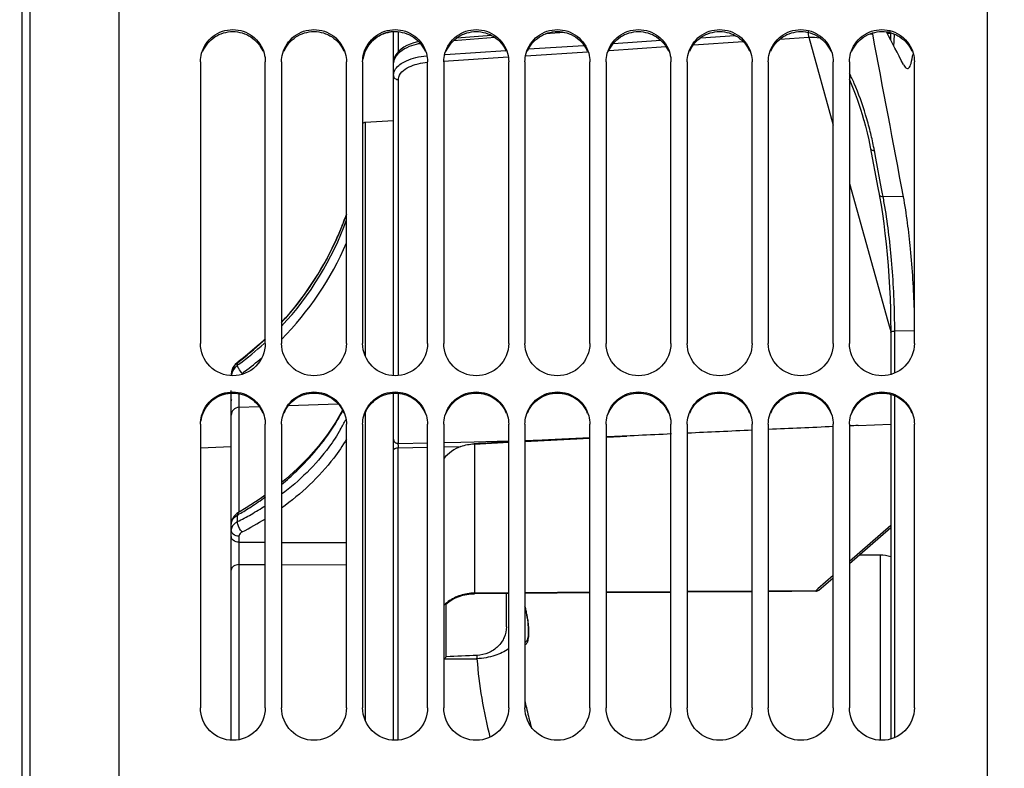
# Model space of a CAD drawing. Units: millimetres. Extents: x 0 to 594, y 0 to 420.
# Drawn here: x 91 to 121, y 275 to 298 of the extents above; entities that cross this region are included whole.
import ezdxf

# ---------------------------------------------------------------- set-up
doc = ezdxf.new("R2010")
doc.units = ezdxf.units.MM
doc.header["$LTSCALE"] = 32.67
doc.layers.get('0').update_dxf_attribs({"linetype": 'CONTINUOUS'})
for name, color, linetype in [('3_ALL_AXES', 7, 'CONTINUOUS'), ('7_ALL_FEATURES', 7, 'CONTINUOUS'), ('SOLIDES', 7, 'CONTINUOUS')]:
    doc.layers.add(name, color=color, linetype=linetype)
doc.styles.get("Standard").update_dxf_attribs({"font": 'txt', "width": 0.85})
doc.dimstyles.new('DIMSTYLE_1', dxfattribs={"dimtxt": 3.5, "dimasz": 3.5, "dimexe": 0.18, "dimexo": 0.0625, "dimgap": 0.09, "dimtad": 1, "dimdec": 4, "dimlfac": 4, "dimdsep": 46, "dimtxsty": 'STANDARD', "dimblk": '_FILLED', "dimblk1": '_FILLED', "dimblk2": '_FILLED', "dimcen": 0.09, "dimclrt": 5, "dimadec": 0, "dimazin": 0, "dimtp": 0.5, "dimtm": 0.5, "dimtfac": 1, "dimtdec": 4, "dimtofl": 0, "dimtmove": 0, "dimatfit": 3, "dimldrblk": '_FILLED', "dimfxl": 1, "dimtolj": 1, "dimarcsym": 0})
doc.dimstyles.new('DIMSTYLE_3', dxfattribs={"dimtxt": 3.5, "dimasz": 3.5, "dimexe": 0.18, "dimexo": 0.0625, "dimgap": 0.09, "dimtad": 1, "dimdec": 0, "dimlfac": 4, "dimdsep": 46, "dimtxsty": 'STANDARD', "dimblk": '_FILLED', "dimblk1": '_FILLED', "dimblk2": '_FILLED', "dimcen": 0.09, "dimclrt": 5, "dimadec": 0, "dimazin": 0, "dimtfac": 1, "dimtdec": 0, "dimtofl": 0, "dimtmove": 0, "dimatfit": 3, "dimldrblk": '_FILLED', "dimfxl": 1, "dimtolj": 1, "dimarcsym": 0})
doc.dimstyles.new('DIMSTYLE_4', dxfattribs={"dimtxt": 3.5, "dimasz": 3.5, "dimexe": 0.18, "dimexo": 0.0625, "dimgap": 0.09, "dimtad": 1, "dimdec": 4, "dimlfac": 4, "dimdsep": 46, "dimtxsty": 'STANDARD', "dimblk": '_FILLED', "dimblk1": '_FILLED', "dimblk2": '_FILLED', "dimcen": 0.09, "dimclrt": 5, "dimadec": 0, "dimazin": 0, "dimtp": 0.0001, "dimtm": 0.0001, "dimtfac": 1, "dimtdec": 4, "dimtofl": 0, "dimtmove": 0, "dimatfit": 3, "dimldrblk": '_FILLED', "dimfxl": 1, "dimtolj": 1, "dimarcsym": 0})

# ---------------------------------------------------------------- blocks, each defined once
blk = doc.blocks.new('_FILLED')
at = {"color": 0, "linetype": 'BYBLOCK'}
blk.add_solid([(0, 0), (-1, 0.2143), (-1, -0.2143)], dxfattribs=at)
blk = doc.blocks.new('*D0')
at = {"color": 2, "linetype": 'CONTINUOUS'}
for p, q in [((90.867, 324.525), (90.867, 369.082)), ((186.594, 275.136), (186.594, 369.082)), ((90.867, 367.582), (138.731, 367.582)), ((186.594, 367.582), (138.731, 367.582))]:
    blk.add_line(p, q, dxfattribs=at)
at = {"color": 2, "linetype": 'CONTINUOUS', "xscale": 3.5, "yscale": 3.5, "zscale": 3.5, "rotation": 180}
blk.add_blockref('_FILLED', (90.867, 367.582), dxfattribs=at)
at = {"color": 2, "linetype": 'CONTINUOUS', "xscale": 3.5, "yscale": 3.5, "zscale": 3.5}
blk.add_blockref('_FILLED', (186.594, 367.582), dxfattribs=at)
at = {"color": 5, "linetype": 'CONTINUOUS', "insert": (138.731, 371.957), "char_height": 3.5, "width": 5.95, "attachment_point": 2, "line_spacing_factor": 0.9}
blk.add_mtext('Xg', dxfattribs=at)
blk = doc.blocks.new('*D8')
at = {"color": 2, "linetype": 'CONTINUOUS'}
for p, q in [((90.867, 331.001), (90.867, 386.785)), ((287.617, 262.13), (287.617, 386.785)), ((90.867, 385.285), (189.242, 385.285)), ((287.617, 385.285), (189.242, 385.285))]:
    blk.add_line(p, q, dxfattribs=at)
at = {"color": 2, "linetype": 'CONTINUOUS', "xscale": 3.5, "yscale": 3.5, "zscale": 3.5, "rotation": 180}
blk.add_blockref('_FILLED', (90.867, 385.285), dxfattribs=at)
at = {"color": 2, "linetype": 'CONTINUOUS', "xscale": 3.5, "yscale": 3.5, "zscale": 3.5}
blk.add_blockref('_FILLED', (287.617, 385.285), dxfattribs=at)
at = {"color": 5, "linetype": 'CONTINUOUS', "insert": (189.242, 389.66), "char_height": 3.5, "width": 8.925, "attachment_point": 2, "line_spacing_factor": 0.9}
blk.add_mtext('787', dxfattribs=at)
blk = doc.blocks.new('*D25')
at = {"color": 2, "linetype": 'CONTINUOUS'}
for p, q in [((72.717, 350.73), (72.717, 395.726)), ((287.617, 278.63), (287.617, 395.726)), ((72.717, 394.226), (180.167, 394.226)), ((287.617, 394.226), (180.167, 394.226)), ((72.717, 277.609), (72.717, 347.445))]:
    blk.add_line(p, q, dxfattribs=at)
at = {"color": 2, "linetype": 'CONTINUOUS', "xscale": 3.5, "yscale": 3.5, "zscale": 3.5, "rotation": 180}
blk.add_blockref('_FILLED', (72.717, 394.226), dxfattribs=at)
at = {"color": 2, "linetype": 'CONTINUOUS', "xscale": 3.5, "yscale": 3.5, "zscale": 3.5}
blk.add_blockref('_FILLED', (287.617, 394.226), dxfattribs=at)
at = {"color": 5, "linetype": 'CONTINUOUS', "insert": (180.167, 398.601), "char_height": 3.5, "width": 14.875, "attachment_point": 2, "line_spacing_factor": 0.9}
blk.add_mtext('(860)', dxfattribs=at)

msp = doc.modelspace()

# ---------------------------------------------------------------- linework, layer by layer
at = {"color": 7, "linetype": 'CONTINUOUS'}
for p, q in [((93.866973, 270.496204), (93.866973, 336.005241)), ((120.616973, 269.936964), (120.616973, 336.001243)), ((90.866973, 330.000879), (90.866973, 208.759607)), ((96.366973, 296.467488), (96.366973, 287.779664)), ((98.366973, 287.779664), (98.366973, 296.467488)), ((98.866973, 296.467488), (98.866973, 287.779664)), ((100.866973, 287.779664), (100.866973, 296.467488)), ((101.366973, 296.467488), (101.366973, 287.779664)), ((103.366973, 287.779664), (103.366973, 296.467488)), ((103.866973, 296.467488), (103.866973, 287.779664)), ((105.866973, 287.779664), (105.866973, 296.467488)), ((106.366973, 296.467488), (106.366973, 287.779664)), ((108.366973, 287.779664), (108.366973, 296.467488)), ((108.866973, 296.467488), (108.866973, 287.779664)), ((110.866973, 287.779664), (110.866973, 296.467488)), ((111.366973, 296.467488), (111.366973, 287.779664)), ((113.366973, 287.779664), (113.366973, 296.467488)), ((113.866973, 296.467488), (113.866973, 287.779664)), ((115.866973, 287.779664), (115.866973, 296.467488)), ((116.366973, 296.467488), (116.366973, 287.779664)), ((118.366973, 287.779664), (118.366973, 296.467488)), ((102.316973, 294.642282), (101.448088, 294.596746)), ((96.366973, 285.288041), (96.366973, 276.545169)), ((98.366973, 276.545169), (98.366973, 285.288041)), ((98.866973, 285.288041), (98.866973, 276.545169)), ((100.866973, 276.545169), (100.866973, 285.288041)), ((101.366973, 285.288041), (101.366973, 276.545169)), ((103.366973, 276.545169), (103.366973, 285.288041)), ((103.866973, 285.288041), (103.866973, 276.545169)), ((105.866973, 276.545169), (105.866973, 285.288041)), ((106.366973, 285.288041), (106.366973, 276.545169)), ((108.366973, 276.545169), (108.366973, 285.288041)), ((108.866973, 285.288041), (108.866973, 276.545169)), ((110.866973, 276.545169), (110.866973, 285.288041)), ((111.366973, 285.288041), (111.366973, 276.545169)), ((113.366973, 276.545169), (113.366973, 285.288041)), ((113.866973, 285.288041), (113.866973, 276.545169)), ((115.866973, 276.545169), (115.866973, 285.288041)), ((116.366973, 285.288041), (116.366973, 276.545169)), ((118.366973, 276.545169), (118.366973, 285.288041)), ((105.795956, 279.039661), (105.795956, 280.069498)), ((103.941973, 278.121412), (103.941973, 279.754581)), ((103.884655, 278.05476), (104.890006, 278.056086))]:
    msp.add_line(p, q, dxfattribs=at)
at = {"color": 3, "linetype": 'CONTINUOUS'}
for centre, radius, start, end in [((102.368313, 296.407616), 0.988869, 92.9827747, 97.6066381), ((97.368329, 285.268107), 0.980891, 93.0079476, 97.6697769)]:
    msp.add_arc(centre, radius, start, end, dxfattribs=at)
at = {"color": 7, "linetype": 'CONTINUOUS'}
for centre, radius, start, end in [((117.316973, 280.255243), 1, 71.1565343, 90), ((102.193205, 279.567329), 2.269112, 318.1955093, 320.4153622), ((82.688317, 278.532055), 22.206789, 358.7718575, 359.0482153)]:
    msp.add_arc(centre, radius, start, end, dxfattribs=at)
for points, knots in [([(96.402742, 296.726568), (96.459492, 296.930737), (96.717149, 297.313861), (97.366973, 297.528072), (98.016798, 297.313861), (98.274455, 296.930737), (98.331205, 296.726568)], [0, 0, 0, 0, 0.249029785, 0.5, 0.750970215, 1, 1, 1, 1]), ([(98.902742, 296.726568), (98.959492, 296.930737), (99.217149, 297.313861), (99.866973, 297.528072), (100.516798, 297.313861), (100.774455, 296.930737), (100.831205, 296.726568)], [0, 0, 0, 0, 0.249029785, 0.5, 0.750970215, 1, 1, 1, 1]), ([(101.402742, 296.726568), (101.459492, 296.930737), (101.717149, 297.313861), (102.366973, 297.528072), (103.016798, 297.313861), (103.274455, 296.930737), (103.331205, 296.726568)], [0, 0, 0, 0, 0.249029785, 0.5, 0.750970215, 1, 1, 1, 1]), ([(103.902742, 296.726568), (103.959492, 296.930737), (104.217149, 297.313861), (104.866973, 297.528072), (105.516798, 297.313861), (105.774455, 296.930737), (105.831205, 296.726568)], [0, 0, 0, 0, 0.249029785, 0.5, 0.750970215, 1, 1, 1, 1]), ([(106.402742, 296.726568), (106.459492, 296.930737), (106.717149, 297.313861), (107.366973, 297.528072), (108.016798, 297.313861), (108.274455, 296.930737), (108.331205, 296.726568)], [0, 0, 0, 0, 0.249029785, 0.5, 0.750970215, 1, 1, 1, 1]), ([(108.902742, 296.726568), (108.959492, 296.930737), (109.217149, 297.313861), (109.866973, 297.528072), (110.516798, 297.313861), (110.774455, 296.930737), (110.831205, 296.726568)], [0, 0, 0, 0, 0.249029785, 0.5, 0.750970215, 1, 1, 1, 1]), ([(111.402742, 296.726568), (111.459492, 296.930737), (111.717149, 297.313861), (112.366973, 297.528072), (113.016798, 297.313861), (113.274455, 296.930737), (113.331205, 296.726568)], [0, 0, 0, 0, 0.249029785, 0.5, 0.750970215, 1, 1, 1, 1]), ([(113.902742, 296.726568), (113.959492, 296.930737), (114.217149, 297.313861), (114.866973, 297.528072), (115.516798, 297.313861), (115.774455, 296.930737), (115.831205, 296.726568)], [0, 0, 0, 0, 0.249029785, 0.5, 0.750970215, 1, 1, 1, 1]), ([(116.402742, 296.726568), (116.459492, 296.930737), (116.717149, 297.313861), (117.366973, 297.528072), (118.016798, 297.313861), (118.274455, 296.930737), (118.331205, 296.726568)], [0, 0, 0, 0, 0.249029785, 0.5, 0.750970215, 1, 1, 1, 1]), ([(118.189776, 296.271662), (118.230843, 296.30469), (118.282568, 296.456758), (118.308891, 296.598342), (118.321964, 296.693538)], [0, 0, 0, 0, 0.354194819, 1, 1, 1, 1]), ([(118.029941, 296.382783), (118.039742, 296.363904), (118.067842, 296.314742), (118.114908, 296.25642), (118.15333, 296.25713)], [0, 0, 0, 0, 0.356307519, 1, 1, 1, 1]), ([(118.367125, 288.820434), (118.349508, 289.446229), (118.274741, 290.611763), (118.129689, 291.771713), (118.029917, 292.303661)], [0, 0, 0, 0, 0.536332235, 1, 1, 1, 1]), ([(98.366973, 287.779664), (98.366973, 287.525382), (98.149603, 286.995131), (97.366973, 286.677442), (96.584344, 286.995131), (96.366973, 287.525382), (96.366973, 287.779664)], [0, 0, 0, 0, 0.249653062, 0.5, 0.750346938, 1, 1, 1, 1]), ([(100.866973, 287.779664), (100.866973, 287.525382), (100.649603, 286.995131), (99.866973, 286.677442), (99.084344, 286.995131), (98.866973, 287.525382), (98.866973, 287.779664)], [0, 0, 0, 0, 0.249653062, 0.5, 0.750346938, 1, 1, 1, 1]), ([(103.366973, 287.779664), (103.366973, 287.525382), (103.149603, 286.995131), (102.366973, 286.677442), (101.584344, 286.995131), (101.366973, 287.525382), (101.366973, 287.779664)], [0, 0, 0, 0, 0.249653062, 0.5, 0.750346938, 1, 1, 1, 1]), ([(105.866973, 287.779664), (105.866973, 287.525382), (105.649603, 286.995131), (104.866973, 286.677442), (104.084344, 286.995131), (103.866973, 287.525382), (103.866973, 287.779664)], [0, 0, 0, 0, 0.249653062, 0.5, 0.750346938, 1, 1, 1, 1]), ([(108.366973, 287.779664), (108.366973, 287.525382), (108.149603, 286.995131), (107.366973, 286.677442), (106.584344, 286.995131), (106.366973, 287.525382), (106.366973, 287.779664)], [0, 0, 0, 0, 0.249653062, 0.5, 0.750346938, 1, 1, 1, 1]), ([(110.866973, 287.779664), (110.866973, 287.525382), (110.649603, 286.995131), (109.866973, 286.677442), (109.084344, 286.995131), (108.866973, 287.525382), (108.866973, 287.779664)], [0, 0, 0, 0, 0.249653062, 0.5, 0.750346938, 1, 1, 1, 1]), ([(113.366973, 287.779664), (113.366973, 287.525382), (113.149603, 286.995131), (112.366973, 286.677442), (111.584344, 286.995131), (111.366973, 287.525382), (111.366973, 287.779664)], [0, 0, 0, 0, 0.249653062, 0.5, 0.750346938, 1, 1, 1, 1]), ([(115.866973, 287.779664), (115.866973, 287.525382), (115.649603, 286.995131), (114.866973, 286.677442), (114.084344, 286.995131), (113.866973, 287.525382), (113.866973, 287.779664)], [0, 0, 0, 0, 0.249653062, 0.5, 0.750346938, 1, 1, 1, 1]), ([(118.366973, 287.779664), (118.366973, 287.525382), (118.149603, 286.995131), (117.366973, 286.677442), (116.584344, 286.995131), (116.366973, 287.525382), (116.366973, 287.779664)], [0, 0, 0, 0, 0.249653062, 0.5, 0.750346938, 1, 1, 1, 1]), ([(96.402742, 285.549201), (96.459385, 285.754631), (96.715647, 286.140221), (97.366973, 286.357661), (98.0183, 286.140221), (98.274561, 285.754631), (98.331205, 285.549201)], [0, 0, 0, 0, 0.249622525, 0.5, 0.750377475, 1, 1, 1, 1]), ([(98.902742, 285.549201), (98.959385, 285.754631), (99.215647, 286.140221), (99.866973, 286.357661), (100.5183, 286.140221), (100.774561, 285.754631), (100.831205, 285.549201)], [0, 0, 0, 0, 0.249622525, 0.5, 0.750377475, 1, 1, 1, 1]), ([(101.402742, 285.549201), (101.459385, 285.754631), (101.715647, 286.140221), (102.366973, 286.357661), (103.0183, 286.140221), (103.274561, 285.754631), (103.331205, 285.549201)], [0, 0, 0, 0, 0.249622525, 0.5, 0.750377475, 1, 1, 1, 1]), ([(103.902742, 285.549201), (103.959385, 285.754631), (104.215647, 286.140221), (104.866973, 286.357661), (105.5183, 286.140221), (105.774561, 285.754631), (105.831205, 285.549201)], [0, 0, 0, 0, 0.249622525, 0.5, 0.750377475, 1, 1, 1, 1]), ([(106.402742, 285.549201), (106.459385, 285.754631), (106.715647, 286.140221), (107.366973, 286.357661), (108.0183, 286.140221), (108.274561, 285.754631), (108.331205, 285.549201)], [0, 0, 0, 0, 0.249622525, 0.5, 0.750377475, 1, 1, 1, 1]), ([(108.902742, 285.549201), (108.959385, 285.754631), (109.215647, 286.140221), (109.866973, 286.357661), (110.5183, 286.140221), (110.774561, 285.754631), (110.831205, 285.549201)], [0, 0, 0, 0, 0.249622525, 0.5, 0.750377475, 1, 1, 1, 1]), ([(111.402742, 285.549201), (111.459385, 285.754631), (111.715647, 286.140221), (112.366973, 286.357661), (113.0183, 286.140221), (113.274561, 285.754631), (113.331205, 285.549201)], [0, 0, 0, 0, 0.249622525, 0.5, 0.750377475, 1, 1, 1, 1]), ([(113.902742, 285.549201), (113.959385, 285.754631), (114.215647, 286.140221), (114.866973, 286.357661), (115.5183, 286.140221), (115.774561, 285.754631), (115.831205, 285.549201)], [0, 0, 0, 0, 0.249622525, 0.5, 0.750377475, 1, 1, 1, 1]), ([(116.402742, 285.549201), (116.459385, 285.754631), (116.715647, 286.140221), (117.366973, 286.357661), (118.0183, 286.140221), (118.274561, 285.754631), (118.331205, 285.549201)], [0, 0, 0, 0, 0.249622525, 0.5, 0.750377475, 1, 1, 1, 1]), ([(106.367041, 279.6261), (106.392689, 279.530598), (106.435517, 279.332179), (106.472425, 279.041891), (106.471578, 278.796274), (106.447892, 278.648851), (106.41914, 278.601413)], [0, 0, 0, 0, 0.285375135, 0.58564706, 0.839916949, 1, 1, 1, 1]), ([(105.795956, 279.039661), (105.795956, 278.930232), (105.74841, 278.705431), (105.548861, 278.42022), (105.250052, 278.222226), (105.012269, 278.168582), (104.892043, 278.163178)], [0, 0, 0, 0, 0.237829253, 0.483426129, 0.738440543, 1, 1, 1, 1]), ([(106.41914, 278.601413), (106.416021, 278.596266), (106.40551, 278.580673), (106.387294, 278.567743), (106.374178, 278.567743)], [0, 0, 0, 0, 0.314542457, 1, 1, 1, 1]), ([(98.366973, 276.545169), (98.366973, 276.289894), (98.150755, 275.758145), (97.366973, 275.437604), (96.583191, 275.758145), (96.366973, 276.289894), (96.366973, 276.545169)], [0, 0, 0, 0, 0.250060192, 0.5, 0.749939808, 1, 1, 1, 1]), ([(100.866973, 276.545169), (100.866973, 276.289894), (100.650755, 275.758145), (99.866973, 275.437604), (99.083191, 275.758145), (98.866973, 276.289894), (98.866973, 276.545169)], [0, 0, 0, 0, 0.250060192, 0.5, 0.749939808, 1, 1, 1, 1]), ([(103.366973, 276.545169), (103.366973, 276.289894), (103.150755, 275.758145), (102.366973, 275.437604), (101.583191, 275.758145), (101.366973, 276.289894), (101.366973, 276.545169)], [0, 0, 0, 0, 0.250060192, 0.5, 0.749939808, 1, 1, 1, 1]), ([(105.866973, 276.545169), (105.866973, 276.289894), (105.650755, 275.758145), (104.866973, 275.437604), (104.083191, 275.758145), (103.866973, 276.289894), (103.866973, 276.545169)], [0, 0, 0, 0, 0.250060192, 0.5, 0.749939808, 1, 1, 1, 1]), ([(108.366973, 276.545169), (108.366973, 276.289894), (108.150755, 275.758145), (107.366973, 275.437604), (106.583191, 275.758145), (106.366973, 276.289894), (106.366973, 276.545169)], [0, 0, 0, 0, 0.250060192, 0.5, 0.749939808, 1, 1, 1, 1]), ([(110.866973, 276.545169), (110.866973, 276.289894), (110.650755, 275.758145), (109.866973, 275.437604), (109.083191, 275.758145), (108.866973, 276.289894), (108.866973, 276.545169)], [0, 0, 0, 0, 0.250060192, 0.5, 0.749939808, 1, 1, 1, 1]), ([(113.366973, 276.545169), (113.366973, 276.289894), (113.150755, 275.758145), (112.366973, 275.437604), (111.583191, 275.758145), (111.366973, 276.289894), (111.366973, 276.545169)], [0, 0, 0, 0, 0.250060192, 0.5, 0.749939808, 1, 1, 1, 1]), ([(115.866973, 276.545169), (115.866973, 276.289894), (115.650755, 275.758145), (114.866973, 275.437604), (114.083191, 275.758145), (113.866973, 276.289894), (113.866973, 276.545169)], [0, 0, 0, 0, 0.250060192, 0.5, 0.749939808, 1, 1, 1, 1]), ([(118.366973, 276.545169), (118.366973, 276.289894), (118.150755, 275.758145), (117.366973, 275.437604), (116.583191, 275.758145), (116.366973, 276.289894), (116.366973, 276.545169)], [0, 0, 0, 0, 0.250060192, 0.5, 0.749939808, 1, 1, 1, 1])]:
    msp.add_open_spline(points, degree=3, knots=knots, dxfattribs=at)
at = {"color": 3, "linetype": 'CONTINUOUS'}
for points, knots in [([(96.444159, 296.787175), (96.518355, 296.963887), (96.781171, 297.280644), (97.366973, 297.454603), (97.952776, 297.280644), (98.215592, 296.963887), (98.289788, 296.787175)], [0, 0, 0, 0, 0.24891327, 0.5, 0.75108673, 1, 1, 1, 1]), ([(98.944159, 296.787175), (99.018355, 296.963887), (99.281171, 297.280644), (99.866973, 297.454603), (100.452776, 297.280644), (100.715592, 296.963887), (100.789788, 296.787175)], [0, 0, 0, 0, 0.24891327, 0.5, 0.75108673, 1, 1, 1, 1]), ([(102.237416, 297.387783), (102.025981, 297.35958), (101.609413, 297.165014), (101.405928, 296.751434), (101.376342, 296.541956)], [0, 0, 0, 0, 0.502059435, 1, 1, 1, 1]), ([(101.444159, 296.787175), (101.518355, 296.963887), (101.781171, 297.280644), (102.366973, 297.454603), (102.952776, 297.280644), (103.215592, 296.963887), (103.289788, 296.787175)], [0, 0, 0, 0, 0.24891327, 0.5, 0.75108673, 1, 1, 1, 1]), ([(103.944159, 296.787175), (104.018355, 296.963887), (104.281171, 297.280644), (104.866973, 297.454603), (105.452776, 297.280644), (105.715592, 296.963887), (105.789788, 296.787175)], [0, 0, 0, 0, 0.24891327, 0.5, 0.75108673, 1, 1, 1, 1]), ([(106.444159, 296.787175), (106.518355, 296.963887), (106.781171, 297.280644), (107.366973, 297.454603), (107.952776, 297.280644), (108.215592, 296.963887), (108.289788, 296.787175)], [0, 0, 0, 0, 0.24891327, 0.5, 0.75108673, 1, 1, 1, 1]), ([(108.944159, 296.787175), (109.018355, 296.963887), (109.281171, 297.280644), (109.866973, 297.454603), (110.452776, 297.280644), (110.715592, 296.963887), (110.789788, 296.787175)], [0, 0, 0, 0, 0.24891327, 0.5, 0.75108673, 1, 1, 1, 1]), ([(111.444159, 296.787175), (111.518355, 296.963887), (111.781171, 297.280644), (112.366973, 297.454603), (112.952776, 297.280644), (113.215592, 296.963887), (113.289788, 296.787175)], [0, 0, 0, 0, 0.24891327, 0.5, 0.75108673, 1, 1, 1, 1]), ([(113.944159, 296.787175), (114.018355, 296.963887), (114.281171, 297.280644), (114.866973, 297.454603), (115.452776, 297.280644), (115.715592, 296.963887), (115.789788, 296.787175)], [0, 0, 0, 0, 0.24891327, 0.5, 0.75108673, 1, 1, 1, 1]), ([(116.444159, 296.787175), (116.518355, 296.963887), (116.781171, 297.280644), (117.366973, 297.454603), (117.952776, 297.280644), (118.215592, 296.963887), (118.289788, 296.787175)], [0, 0, 0, 0, 0.24891327, 0.5, 0.75108673, 1, 1, 1, 1]), ([(97.237416, 286.240222), (97.025678, 286.211742), (96.608067, 286.014251), (96.405888, 285.598345), (96.376342, 285.387473)], [0, 0, 0, 0, 0.500835194, 1, 1, 1, 1]), ([(96.444159, 285.634672), (96.518204, 285.812457), (96.779959, 286.131456), (97.366973, 286.307846), (97.953988, 286.131456), (98.215743, 285.812457), (98.289788, 285.634672)], [0, 0, 0, 0, 0.249432348, 0.5, 0.750567652, 1, 1, 1, 1]), ([(98.944159, 285.634672), (99.018204, 285.812457), (99.279959, 286.131456), (99.866973, 286.307846), (100.453988, 286.131456), (100.715743, 285.812457), (100.789788, 285.634672)], [0, 0, 0, 0, 0.249432348, 0.5, 0.750567652, 1, 1, 1, 1]), ([(101.444159, 285.634672), (101.518204, 285.812457), (101.779959, 286.131456), (102.366973, 286.307846), (102.953988, 286.131456), (103.215743, 285.812457), (103.289788, 285.634672)], [0, 0, 0, 0, 0.249432348, 0.5, 0.750567652, 1, 1, 1, 1]), ([(103.944159, 285.634672), (104.018204, 285.812457), (104.279959, 286.131456), (104.866973, 286.307846), (105.453988, 286.131456), (105.715743, 285.812457), (105.789788, 285.634672)], [0, 0, 0, 0, 0.249432348, 0.5, 0.750567652, 1, 1, 1, 1]), ([(106.444159, 285.634672), (106.518204, 285.812457), (106.779959, 286.131456), (107.366973, 286.307846), (107.953988, 286.131456), (108.215743, 285.812457), (108.289788, 285.634672)], [0, 0, 0, 0, 0.249432348, 0.5, 0.750567652, 1, 1, 1, 1]), ([(108.944159, 285.634672), (109.018204, 285.812457), (109.279959, 286.131456), (109.866973, 286.307846), (110.453988, 286.131456), (110.715743, 285.812457), (110.789788, 285.634672)], [0, 0, 0, 0, 0.249432348, 0.5, 0.750567652, 1, 1, 1, 1]), ([(111.444159, 285.634672), (111.518204, 285.812457), (111.779959, 286.131456), (112.366973, 286.307846), (112.953988, 286.131456), (113.215743, 285.812457), (113.289788, 285.634672)], [0, 0, 0, 0, 0.249432348, 0.5, 0.750567652, 1, 1, 1, 1]), ([(113.944159, 285.634672), (114.018204, 285.812457), (114.279959, 286.131456), (114.866973, 286.307846), (115.453988, 286.131456), (115.715743, 285.812457), (115.789788, 285.634672)], [0, 0, 0, 0, 0.249432348, 0.5, 0.750567652, 1, 1, 1, 1]), ([(116.444159, 285.634672), (116.518204, 285.812457), (116.779959, 286.131456), (117.366973, 286.307846), (117.953988, 286.131456), (118.215743, 285.812457), (118.289788, 285.634672)], [0, 0, 0, 0, 0.249432348, 0.5, 0.750567652, 1, 1, 1, 1])]:
    msp.add_open_spline(points, degree=3, knots=knots, dxfattribs=at)
at = {"color": 7, "linetype": 'CONTINUOUS'}
for points in [[(96.366973, 296.467488), (96.366973, 296.554668), (96.379394, 296.642574), (96.402742, 296.726568)], [(98.331205, 296.726568), (98.354552, 296.642574), (98.366973, 296.554668), (98.366973, 296.467488)], [(98.866973, 296.467488), (98.866973, 296.554668), (98.879394, 296.642574), (98.902742, 296.726568)], [(100.831205, 296.726568), (100.854552, 296.642574), (100.866973, 296.554668), (100.866973, 296.467488)], [(101.366973, 296.467488), (101.366973, 296.554668), (101.379394, 296.642574), (101.402742, 296.726568)], [(103.331205, 296.726568), (103.354552, 296.642574), (103.366973, 296.554668), (103.366973, 296.467488)], [(103.866973, 296.467488), (103.866973, 296.554668), (103.879394, 296.642574), (103.902742, 296.726568)], [(105.831205, 296.726568), (105.854552, 296.642574), (105.866973, 296.554668), (105.866973, 296.467488)], [(106.366973, 296.467488), (106.366973, 296.554668), (106.379394, 296.642574), (106.402742, 296.726568)], [(108.331205, 296.726568), (108.354552, 296.642574), (108.366973, 296.554668), (108.366973, 296.467488)], [(108.866973, 296.467488), (108.866973, 296.554668), (108.879394, 296.642574), (108.902742, 296.726568)], [(110.831205, 296.726568), (110.854552, 296.642574), (110.866973, 296.554668), (110.866973, 296.467488)], [(111.366973, 296.467488), (111.366973, 296.554668), (111.379394, 296.642574), (111.402742, 296.726568)], [(113.331205, 296.726568), (113.354552, 296.642574), (113.366973, 296.554668), (113.366973, 296.467488)], [(113.866973, 296.467488), (113.866973, 296.554668), (113.879394, 296.642574), (113.902742, 296.726568)], [(115.831205, 296.726568), (115.854552, 296.642574), (115.866973, 296.554668), (115.866973, 296.467488)], [(116.366973, 296.467488), (116.366973, 296.554668), (116.379394, 296.642574), (116.402742, 296.726568)], [(118.331205, 296.726568), (118.354552, 296.642574), (118.366973, 296.554668), (118.366973, 296.467488)], [(118.15333, 296.25713), (118.166407, 296.257371), (118.179584, 296.263466), (118.189776, 296.271662)], [(96.366973, 285.288041), (96.366973, 285.375907), (96.379386, 285.464496), (96.402742, 285.549201)], [(98.331205, 285.549201), (98.354561, 285.464496), (98.366973, 285.375907), (98.366973, 285.288041)], [(98.866973, 285.288041), (98.866973, 285.375907), (98.879386, 285.464496), (98.902742, 285.549201)], [(100.831205, 285.549201), (100.854561, 285.464496), (100.866973, 285.375907), (100.866973, 285.288041)], [(101.366973, 285.288041), (101.366973, 285.375907), (101.379386, 285.464496), (101.402742, 285.549201)], [(103.331205, 285.549201), (103.354561, 285.464496), (103.366973, 285.375907), (103.366973, 285.288041)], [(103.866973, 285.288041), (103.866973, 285.375907), (103.879386, 285.464496), (103.902742, 285.549201)], [(105.831205, 285.549201), (105.854561, 285.464496), (105.866973, 285.375907), (105.866973, 285.288041)], [(106.366973, 285.288041), (106.366973, 285.375907), (106.379386, 285.464496), (106.402742, 285.549201)], [(108.331205, 285.549201), (108.354561, 285.464496), (108.366973, 285.375907), (108.366973, 285.288041)], [(108.866973, 285.288041), (108.866973, 285.375907), (108.879386, 285.464496), (108.902742, 285.549201)], [(110.831205, 285.549201), (110.854561, 285.464496), (110.866973, 285.375907), (110.866973, 285.288041)], [(111.366973, 285.288041), (111.366973, 285.375907), (111.379386, 285.464496), (111.402742, 285.549201)], [(113.331205, 285.549201), (113.354561, 285.464496), (113.366973, 285.375907), (113.366973, 285.288041)], [(113.866973, 285.288041), (113.866973, 285.375907), (113.879386, 285.464496), (113.902742, 285.549201)], [(115.831205, 285.549201), (115.854561, 285.464496), (115.866973, 285.375907), (115.866973, 285.288041)], [(116.366973, 285.288041), (116.366973, 285.375907), (116.379386, 285.464496), (116.402742, 285.549201)], [(118.331205, 285.549201), (118.354561, 285.464496), (118.366973, 285.375907), (118.366973, 285.288041)], [(104.892043, 278.163178), (104.575367, 278.148945), (104.258676, 278.135031), (103.941973, 278.121412)]]:
    msp.add_open_spline(points, degree=3, dxfattribs=at)
at = {"color": 2, "linetype": 'CONTINUOUS'}
msp.add_open_spline([(106.381711, 278.505243), (106.39257, 278.505243), (106.413002, 278.514157), (106.44043, 278.552531), (106.462731, 278.613578), (106.479023, 278.695398), (106.488302, 278.79411), (106.490172, 278.908545), (106.484564, 279.032486), (106.471539, 279.166287), (106.452196, 279.30167), (106.426965, 279.438895), (106.39821, 279.567819), (106.377292, 279.647853), (106.366978, 279.684545)], degree=3, knots=[0, 0, 0, 0, 0.083718634, 0.167437267, 0.251155901, 0.334874534, 0.418593168, 0.502311802, 0.586030435, 0.669749069, 0.753467703, 0.837186336, 0.92090497, 1, 1, 1, 1], dxfattribs=at)
at = {"layer": '3_ALL_AXES', "color": 7, "linetype": 'CONTINUOUS'}
msp.add_line((97.316973, 284.589802), (96.366973, 284.554876), dxfattribs=at)
at = {"layer": '7_ALL_FEATURES', "color": 7, "linetype": 'CONTINUOUS'}
for p, q in [((117.316973, 281.255243), (116.66861, 281.255243)), ((117.316973, 281.255243), (117.316973, 275.547969)), ((106.41153, 276.554581), (106.414841, 276.539953))]:
    msp.add_line(p, q, dxfattribs=at)
for centre, radius, start, end in [((121.316251, 279.920426), 15.280039, 191.9106571, 192.725315), ((121.544516, 279.971648), 15.513981, 192.7795346, 192.9852462), ((122.010984, 280.081787), 15.993268, 192.994228, 194.9353257)]:
    msp.add_arc(centre, radius, start, end, dxfattribs=at)
msp.add_open_spline([(105.86797, 278.373864), (105.74205, 278.276784), (105.419708, 278.129957), (105.076523, 278.070455), (104.890005, 278.056087)], degree=3, knots=[0, 0, 0, 0, 0.459440435, 1, 1, 1, 1], dxfattribs=at)
msp.add_open_spline([(104.890006, 278.056086), (104.946725, 277.242525), (105.085213, 276.431764), (105.290426, 275.64247)], degree=3, dxfattribs=at)
at = {"layer": 'SOLIDES', "color": 7, "linetype": 'CONTINUOUS'}
for p, q in [((91.116973, 203.097517), (91.116973, 335.662969)), ((90.871336, 208.759531), (90.871336, 330.000879)), ((102.316973, 286.786956), (102.316973, 297.392958)), ((102.466188, 296.772931), (102.466188, 297.389523)), ((107.581671, 297.370327), (107.0056, 297.327234)), ((117.506693, 297.388542), (117.636568, 297.399142)), ((117.532112, 297.339833), (117.635547, 297.348817)), ((103.093282, 297.0857), (103.058806, 297.078458)), ((105.446598, 297.210613), (104.168679, 297.115018)), ((105.338798, 297.276573), (104.265432, 297.196292)), ((109.092313, 297.03078), (110.551644, 297.126678)), ((111.559417, 296.988039), (113.090659, 297.088678)), ((111.782699, 297.207575), (112.838073, 297.276927)), ((114.225015, 297.163232), (115.11001, 297.221397)), ((115.11001, 297.221397), (115.866974, 294.507576)), ((116.972922, 297.314491), (117.082039, 297.324021)), ((103.910824, 296.690283), (105.776905, 296.812911)), ((106.399208, 296.648888), (108.294509, 296.773456)), ((106.480181, 296.859126), (108.185833, 296.971212)), ((108.959159, 296.81714), (110.711944, 296.93234)), ((103.862203, 296.482143), (105.853601, 296.613028)), ((102.466188, 286.790421), (102.466188, 295.912277)), ((101.448088, 294.596746), (101.448088, 287.390677)), ((116.811249, 294.668757), (116.810873, 294.670108)), ((116.962541, 294.054381), (117.007262, 293.834709)), ((117.007262, 293.834709), (117.244401, 292.575239)), ((117.180665, 293.490026), (117.13568, 293.728745)), ((117.358323, 292.54585), (117.180665, 293.490026)), ((116.366974, 292.714832), (117.552482, 288.463392)), ((117.244401, 292.575239), (117.281496, 292.377782)), ((117.386226, 292.397348), (117.358323, 292.54585)), ((117.281513, 292.377675), (117.294571, 292.30699)), ((117.294571, 292.30699), (117.338953, 292.048601)), ((117.402167, 292.31248), (117.386226, 292.397348)), ((118.029917, 292.303661), (117.402167, 292.31248)), ((117.552482, 288.463392), (117.639416, 288.151572)), ((117.636206, 288.497352), (117.639367, 288.177212)), ((98.366973, 287.924794), (98.188916, 287.754318)), ((117.639367, 288.177212), (117.639483, 286.823362)), ((117.762262, 286.86686), (117.76228, 288.161009)), ((118.376621, 288.166483), (117.762283, 288.16102)), ((98.188916, 287.754318), (97.756688, 287.384785)), ((98.282958, 287.834747), (98.302091, 287.852567)), ((98.302091, 287.852567), (98.322251, 287.871444)), ((97.756688, 287.384785), (97.500182, 287.183978)), ((97.762604, 287.389843), (97.533271, 287.209955)), ((97.404268, 287.080564), (97.371797, 287.026653)), ((97.411164, 287.090269), (97.376442, 287.035395)), ((97.511564, 287.11184), (97.511564, 287.186592)), ((97.31895, 286.84618), (97.316974, 286.802067)), ((97.316973, 275.547969), (97.316973, 286.328798)), ((102.316973, 275.547969), (102.316973, 286.245441)), ((102.466188, 284.699209), (102.466188, 286.241976)), ((117.639501, 286.209106), (117.639732, 275.584617)), ((117.762167, 275.628174), (117.762251, 286.165717)), ((97.553889, 285.810606), (98.177693, 285.832428)), ((97.553889, 285.810606), (97.553889, 282.574394)), ((99.077962, 285.863832), (100.609555, 285.917004)), ((100.749301, 285.723989), (100.530042, 285.345206)), ((101.448088, 285.642587), (101.448088, 276.154378)), ((116.633723, 285.24992), (117.639531, 285.294275)), ((108.887997, 284.892619), (109.504191, 284.925381)), ((102.466188, 284.699209), (103.366973, 284.718694)), ((103.866973, 284.72951), (104.392125, 284.74087)), ((103.866973, 284.594214), (104.395051, 284.605644)), ((104.392125, 284.74087), (104.802081, 284.749738)), ((104.802081, 284.749738), (105.866973, 284.772774)), ((104.810373, 284.67582), (104.810329, 280.082544)), ((104.810373, 284.67582), (105.866973, 284.731997)), ((106.366973, 284.758581), (108.366973, 284.864917)), ((106.366973, 284.78359), (106.700564, 284.790806)), ((102.459123, 284.563742), (103.366973, 284.583392)), ((102.459123, 275.55095), (102.459123, 284.563742)), ((97.511564, 282.28592), (97.511565, 282.490149)), ((97.779305, 282.709613), (97.538487, 282.565154)), ((97.320133, 282.254154), (97.316974, 282.205306)), ((117.639701, 282.16896), (116.366973, 281.060935)), ((116.366973, 280.99264), (117.639705, 282.100669)), ((97.553889, 281.834185), (97.553889, 281.650113)), ((97.553889, 281.650113), (98.366973, 281.648597)), ((98.866973, 281.647627), (100.866973, 281.643556)), ((97.553889, 280.961993), (97.553889, 275.565274)), ((97.553889, 280.961993), (98.366973, 280.961341)), ((98.866973, 280.960909), (100.866973, 280.958909)), ((115.866973, 280.625637), (115.393914, 280.213793)), ((115.427288, 280.174553), (115.866973, 280.557342)), ((105.866973, 280.090102), (104.810329, 280.082544)), ((105.866973, 280.070006), (104.810716, 280.062451)), ((108.366973, 280.107983), (106.366973, 280.093678)), ((108.366973, 280.087887), (106.366973, 280.073582)), ((110.866973, 280.125865), (108.866973, 280.111559)), ((110.866973, 280.105768), (108.866973, 280.091463)), ((113.366973, 280.143746), (111.366973, 280.129441)), ((113.366973, 280.12365), (111.366973, 280.109345)), ((115.32958, 280.157784), (113.866973, 280.147322)), ((115.329867, 280.137689), (113.866973, 280.127226)), ((115.393914, 280.213793), (115.32958, 280.157784)), ((115.427735, 280.174945), (115.42742, 280.174668)), ((103.914621, 279.732061), (103.914731, 279.73216))]:
    msp.add_line(p, q, dxfattribs=at)
for points in [[(117.635816, 297.358156), (117.631525, 297.209179), (117.629135, 297.153805)], [(103.058806, 297.078458), (102.943508, 297.046508), (102.833935, 297.007792), (102.731376, 296.962381), (102.637865, 296.910909), (102.554293, 296.853512), (102.481623, 296.790341), (102.421162, 296.722146), (102.373392, 296.648755), (102.339619, 296.571084), (102.321098, 296.492398), (102.316988, 296.434445)], [(116.811256, 294.668733), (116.862248, 294.478814), (116.914118, 294.269103), (116.962541, 294.054381)], [(117.338953, 292.048601), (117.381546, 291.771405), (117.421933, 291.477612), (117.459737, 291.169603), (117.494665, 290.849643), (117.526432, 290.520311), (117.554751, 290.184372), (117.579374, 289.84439), (117.60002, 289.502964), (117.616464, 289.16284), (117.628561, 288.82674), (117.636206, 288.497352)], [(100.866973, 291.771154), (100.740027, 291.420544), (100.519367, 290.906765), (100.26876, 290.405796), (99.989089, 289.919228), (99.68125, 289.448564), (99.346209, 288.995342), (98.98507, 288.560988), (98.866973, 288.434337)], [(97.371797, 287.026653), (97.346453, 286.96899), (97.32872, 286.908512), (97.31895, 286.84618)], [(97.513219, 287.194208), (97.488058, 287.173819), (97.44325, 287.12986), (97.404268, 287.080564)], [(97.500182, 287.183978), (97.452665, 287.140049), (97.411164, 287.090269)], [(100.530042, 285.345206), (100.280784, 284.974668), (100.002426, 284.613592), (99.695893, 284.263149), (99.362189, 283.924516), (99.002457, 283.598794), (98.866973, 283.488975)], [(98.366973, 283.104691), (98.209567, 282.990279), (97.779305, 282.709613)], [(97.538448, 282.565118), (97.48972, 282.532877), (97.445652, 282.495548), (97.407253, 282.453831), (97.374924, 282.408039), (97.349323, 282.358914)], [(97.349323, 282.358914), (97.33096, 282.307336), (97.320133, 282.254154)], [(104.453561, 280.015417), (104.574345, 280.041519), (104.697461, 280.057257), (104.810716, 280.062452)], [(103.914617, 279.732065), (103.925427, 279.74157), (104.017177, 279.813716)], [(104.017177, 279.813716), (104.116901, 279.877793), (104.223626, 279.933118)], [(104.223626, 279.933118), (104.336255, 279.97915), (104.453561, 280.015417)]]:
    msp.add_lwpolyline(points, dxfattribs=at)
for centre, radius, start, end in [((-234.474163, 113.633008), 397.059975, 27.40371553, 27.56673378), ((103.520844, 294.968564), 2.090833, 100.3207853, 103.9104008), ((-2285.435119, -158.887491), 2445.448351, 10.632124125, 10.751827144), ((101.45463, 294.471917), 0.125, 93, 134.6720573), ((106.955638, 291.832095), 10.354523, 13.8667188, 16.8384062), ((106.646701, 291.75325), 10.673353, 12.635221, 13.8801729), ((106.597596, 291.741968), 10.723737, 11.3435567, 12.6366481), ((106.615959, 291.745693), 10.705, 10.6754384, 11.3433388), ((105.377204, 289.985104), 12.248119, 9.9913552, 10.9538977), ((91.983228, 294.760111), 9.432453, 316.8925756, 340.36281), ((91.823957, 294.941004), 9.586936, 339.0706404, 340.6092237), ((91.787737, 294.955189), 9.625837, 335.5515781, 338.1971264), ((91.804593, 294.948361), 9.607651, 338.1975967, 339.0709138), ((91.783814, 294.956934), 9.63013, 335.0088006, 335.5517857), ((91.954667, 294.717068), 9.704299, 315.413721, 336.7155643), ((91.598927, 295.057966), 9.840399, 317.6344761, 334.9304191), ((96.201083, 288.156176), 21.561213, 0.3169041, 0.6349269), ((97.075995, 288.160978), 20.686287, 0.000116, 0.3170072), ((91.383202, 295.263301), 10.138542, 307.1901244, 312.8864111), ((91.77564, 294.96137), 9.721929, 306.4616573, 312.3811362), ((91.423069, 295.219416), 10.079256, 313.1957638, 313.5534296), ((91.755483, 294.918734), 9.987991, 306.7378981, 310.6901823), ((97.801466, 286.718585), 0.488562, 126.397138, 140.2415636), ((91.767079, 294.972494), 9.735964, 306.1589493, 306.4632728), ((97.785417, 286.802479), 0.468443, 174.3182178, 179.9958235), ((97.786188, 286.802409), 0.469217, 169.9077039, 174.3189785), ((97.788055, 286.80209), 0.471111, 167.846644, 169.9092916), ((97.788929, 286.801902), 0.472006, 165.6046497, 167.8467062), ((97.79044, 286.801497), 0.47357, 161.5153354, 165.6026447), ((91.749183, 294.926957), 9.998348, 306.1781907, 306.7386403), ((97.55359, 286.012393), 0.236616, 169.9537807, 179.9400315), ((95.053394, 288.704273), 6.442137, 329.5860582, 330.9630607), ((95.156715, 288.646895), 6.323954, 330.9632162, 332.3042191), ((94.906792, 288.791144), 6.612547, 327.3772354, 329.327287), ((94.991499, 288.740337), 6.513772, 329.3315705, 329.5881094), ((95.765239, 287.983394), 5.686821, 329.9121423, 333.3631574), ((103.706032, 284.572099), 1.246937, 176.3123672, 180.3840412), ((113.163237, 151.597142), 133.349495, 93.13652698, 93.59610466), ((111.912541, 178.975567), 105.94352, 92.81985051, 93.00047953), ((93.407077, 290.441968), 9.129927, 299.6708608, 302.9132028), ((92.417537, 291.271538), 10.151347, 302.86691, 305.8859201), ((93.156501, 290.880128), 9.634676, 296.8733386, 299.6757634), ((92.044095, 291.860929), 10.849182, 300.2618264, 300.5924097), ((92.156549, 291.673201), 10.630353, 300.5856087, 302.8735624), ((97.570757, 282.205486), 0.253784, 172.7586857, 179.9879436), ((93.246798, 290.649367), 9.732471, 296.9071815, 301.7567111), ((97.564687, 282.010706), 0.247714, 175.7209429, 179.9970142), ((97.566397, 282.010575), 0.249429, 171.5737163, 175.7202153), ((97.440981, 281.82677), 0.124007, 180.073052, 191.3373958), ((104.808071, 278.701181), 1.379901, 103.5830612, 112.5805528), ((104.820397, 278.649485), 1.433046, 94.8067323, 103.5766749), ((104.821153, 278.646556), 1.436028, 90.4318302, 94.8269731)]:
    msp.add_arc(centre, radius, start, end, dxfattribs=at)
for start_param, end_param in [(1.624509832, 1.765049178), (1.571071689, 1.589646761), (1.984406057, 2.142706358), (1.800686085, 1.946796997), (2.186394284, 2.337551869)]:
    msp.add_ellipse((116.640984, 285.174886), major_axis=(14.32401, 0.631652), ratio=0.005250464, start_param=start_param, end_param=end_param, dxfattribs=at)
for points in [[(115.089919, 297.424903), (115.089823, 297.406074), (115.090366, 297.387238), (115.09131, 297.368432)], [(115.11001, 297.221397), (115.228104, 297.229165), (115.348246, 297.222056), (115.464361, 297.199166)], [(103.008126, 296.597989), (103.115065, 296.624266), (103.224434, 296.641678), (103.334104, 296.651635)], [(102.316973, 296.042179), (102.316969, 296.064045), (102.319343, 296.086022), (102.323866, 296.107415)], [(102.466188, 295.912277), (102.466177, 295.938873), (102.470211, 295.965703), (102.477646, 295.991239)], [(116.810874, 294.670107), (116.691745, 295.097201), (116.546942, 295.518807), (116.367055, 295.924074)], [(97.425885, 287.031046), (97.372982, 286.967331), (97.335987, 286.886738), (97.322859, 286.804971)], [(97.341302, 286.951643), (97.371963, 287.043373), (97.434284, 287.128434), (97.511564, 287.186593)], [(102.461677, 284.652299), (102.462673, 284.667976), (102.463747, 284.683691), (102.466188, 284.699209)], [(104.395051, 284.605644), (104.193256, 284.528253), (104.004554, 284.396756), (103.865868, 284.230995)], [(104.395051, 284.605644), (104.523181, 284.654784), (104.662246, 284.675399), (104.799201, 284.684071)], [(115.427422, 280.17464), (115.402475, 280.152828), (115.361595, 280.149675), (115.329455, 280.157747)], [(115.329866, 280.137703), (115.364768, 280.137912), (115.401466, 280.151964), (115.42772, 280.174961)], [(103.922246, 279.753382), (103.902801, 279.736067), (103.88435, 279.717591), (103.866869, 279.698296)], [(104.278214, 279.9753), (104.149141, 279.921528), (104.026664, 279.846377), (103.922246, 279.753382)]]:
    msp.add_open_spline(points, degree=3, dxfattribs=at)
for points, knots in [([(115.09131, 297.368432), (115.092038, 297.35392), (115.095672, 297.304685), (115.100575, 297.255009), (115.110009, 297.221397)], [0, 0, 0, 0, 0.293890007, 1, 1, 1, 1]), ([(117.077599, 297.351059), (117.078277, 297.346327), (117.079654, 297.337297), (117.081227, 297.328298), (117.082039, 297.324021)], [0, 0, 0, 0, 0.5233739, 1, 1, 1, 1]), ([(117.734424, 296.950775), (117.736725, 296.9791), (117.745747, 297.100786), (117.751653, 297.222692), (117.754942, 297.316233)], [0, 0, 0, 0, 0.232906694, 1, 1, 1, 1]), ([(103.018198, 296.998079), (102.919618, 296.9736), (102.637032, 296.886964), (102.316952, 296.640884), (102.316973, 296.433311)], [0, 0, 0, 0, 0.328562832, 1, 1, 1, 1]), ([(102.323866, 296.107415), (102.330884, 296.140607), (102.388548, 296.290809), (102.52477, 296.395669), (102.633531, 296.456213)], [0, 0, 0, 0, 0.214172085, 1, 1, 1, 1]), ([(102.633531, 296.456213), (102.660636, 296.471302), (102.780211, 296.531449), (102.908377, 296.573479), (103.008126, 296.597989)], [0, 0, 0, 0, 0.231962772, 1, 1, 1, 1]), ([(102.986798, 296.377431), (103.016153, 296.386392), (103.139743, 296.420131), (103.266917, 296.440184), (103.363908, 296.448822)], [0, 0, 0, 0, 0.239658704, 1, 1, 1, 1]), ([(102.477646, 295.991239), (102.484153, 296.013589), (102.525322, 296.111019), (102.606393, 296.186386), (102.673578, 296.232715)], [0, 0, 0, 0, 0.221925357, 1, 1, 1, 1]), ([(102.673578, 296.232715), (102.6953, 296.247694), (102.793506, 296.308329), (102.901783, 296.351479), (102.986798, 296.377431)], [0, 0, 0, 0, 0.228895801, 1, 1, 1, 1]), ([(102.316973, 296.042179), (102.316973, 296.008349), (102.35397, 295.935796), (102.428757, 295.912447), (102.466188, 295.912277)], [0, 0, 0, 0, 0.474729196, 1, 1, 1, 1]), ([(116.866217, 294.831525), (116.766912, 295.159331), (116.611775, 295.592555), (116.418814, 296.008889), (116.367053, 296.112922)], [0, 0, 0, 0, 0.74668619, 1, 1, 1, 1]), ([(117.015071, 293.79397), (117.021376, 293.76117), (117.074709, 293.727948), (117.121424, 293.727573), (117.13568, 293.728745)], [0, 0, 0, 0, 0.700149664, 1, 1, 1, 1]), ([(117.281562, 292.377685), (117.2879, 292.344894), (117.341209, 292.311708), (117.387916, 292.311314), (117.402167, 292.31248)], [0, 0, 0, 0, 0.70022069, 1, 1, 1, 1]), ([(117.760972, 288.395103), (117.753754, 289.047509), (117.687613, 290.290636), (117.542332, 291.527727), (117.439567, 292.110148)], [0, 0, 0, 0, 0.52453171, 1, 1, 1, 1]), ([(117.639505, 288.111645), (117.639577, 288.118626), (117.668225, 288.160687), (117.723114, 288.16078), (117.762282, 288.161049)], [0, 0, 0, 0, 0.151271146, 1, 1, 1, 1]), ([(97.651193, 286.85644), (97.613411, 286.904416), (97.564408, 286.984203), (97.507904, 287.075415), (97.511581, 287.111851)], [0, 0, 0, 0, 0.625118253, 1, 1, 1, 1]), ([(97.513269, 287.194142), (97.512407, 287.193506), (97.511159, 287.190869), (97.511372, 287.18819), (97.511571, 287.186617)], [0, 0, 0, 0, 0.403280924, 1, 1, 1, 1]), ([(97.550254, 286.228906), (97.549629, 286.182962), (97.549072, 286.04358), (97.546323, 285.9038), (97.55389, 285.810606)], [0, 0, 0, 0, 0.329499127, 1, 1, 1, 1]), ([(97.553889, 285.810614), (97.492713, 285.807562), (97.369353, 285.756721), (97.316973, 285.632193), (97.316973, 285.57299)], [0, 0, 0, 0, 0.508503735, 1, 1, 1, 1]), ([(98.869614, 283.436054), (99.030393, 283.569688), (99.630461, 284.104008), (100.155691, 284.725583), (100.476131, 285.226284)], [0, 0, 0, 0, 0.260184447, 1, 1, 1, 1]), ([(100.685804, 285.132435), (100.576976, 284.944529), (100.079444, 284.186919), (99.418569, 283.54279), (98.869614, 283.128249)], [0, 0, 0, 0, 0.239929781, 1, 1, 1, 1]), ([(100.868587, 284.829424), (100.749044, 284.628553), (100.200402, 283.818513), (99.471001, 283.138479), (98.867001, 282.705746)], [0, 0, 0, 0, 0.239311096, 1, 1, 1, 1]), ([(102.316973, 284.829111), (102.316973, 284.795281), (102.35397, 284.722728), (102.428756, 284.699378), (102.466188, 284.699209)], [0, 0, 0, 0, 0.474727162, 1, 1, 1, 1]), ([(102.316973, 284.490825), (102.316973, 284.500514), (102.344428, 284.554702), (102.412728, 284.562558), (102.459123, 284.563742)], [0, 0, 0, 0, 0.172708308, 1, 1, 1, 1]), ([(97.318998, 282.237475), (97.322126, 282.262143), (97.351523, 282.367848), (97.439022, 282.449077), (97.511565, 282.490149)], [0, 0, 0, 0, 0.229750735, 1, 1, 1, 1]), ([(97.538427, 282.565153), (97.522395, 282.55579), (97.511487, 282.525226), (97.511208, 282.498737), (97.511571, 282.490167)], [0, 0, 0, 0, 0.68398179, 1, 1, 1, 1]), ([(97.511564, 282.28592), (97.485752, 282.272382), (97.397915, 282.217311), (97.330646, 282.121311), (97.319661, 282.047126)], [0, 0, 0, 0, 0.279879856, 1, 1, 1, 1]), ([(97.651193, 281.970526), (97.585866, 282.033025), (97.526723, 282.143525), (97.510538, 282.259787), (97.511581, 282.285928)], [0, 0, 0, 0, 0.775571918, 1, 1, 1, 1]), ([(97.320601, 281.981045), (97.319411, 281.985924), (97.317597, 281.995766), (97.316973, 282.005758), (97.316973, 282.010719)], [0, 0, 0, 0, 0.503061163, 1, 1, 1, 1]), ([(97.553889, 281.834185), (97.526328, 281.835206), (97.433764, 281.847909), (97.336573, 281.915563), (97.320601, 281.981045)], [0, 0, 0, 0, 0.290374603, 1, 1, 1, 1]), ([(97.651193, 281.970526), (97.636749, 281.963187), (97.58811, 281.933223), (97.553891, 281.875371), (97.553889, 281.834185)], [0, 0, 0, 0, 0.282312607, 1, 1, 1, 1]), ([(97.553889, 281.650078), (97.525704, 281.651122), (97.431716, 281.664007), (97.332739, 281.735357), (97.319393, 281.802392)], [0, 0, 0, 0, 0.292111265, 1, 1, 1, 1]), ([(97.55389, 281.650113), (97.552065, 281.598071), (97.547428, 281.368721), (97.547955, 281.139211), (97.55389, 280.961993)], [0, 0, 0, 0, 0.227008775, 1, 1, 1, 1]), ([(97.553889, 280.962007), (97.495212, 280.959944), (97.388814, 280.937274), (97.316973, 280.839283), (97.316973, 280.794506)], [0, 0, 0, 0, 0.567334001, 1, 1, 1, 1]), ([(104.810716, 280.062451), (104.809531, 280.063723), (104.812156, 280.07155), (104.81048, 280.077585), (104.810428, 280.082545)], [0, 0, 0, 0, 0.259558218, 1, 1, 1, 1]), ([(115.329867, 280.13769), (115.328709, 280.138988), (115.331269, 280.146756), (115.329632, 280.152825), (115.32958, 280.157784)], [0, 0, 0, 0, 0.25971591, 1, 1, 1, 1]), ([(103.914694, 279.732202), (103.917266, 279.734557), (103.921418, 279.741424), (103.922269, 279.749205), (103.922247, 279.753381)], [0, 0, 0, 0, 0.455090539, 1, 1, 1, 1])]:
    msp.add_open_spline(points, degree=3, knots=knots, dxfattribs=at)

# ---------------------------------------------------------------- dimensions: what is measured, and where the dimension line sits
at = {"color": 2, "linetype": 'CONTINUOUS'}
dim = msp.add_linear_dim(base=(72.716973, 394.225659), p1=(287.616973, 278.630243), p2=(72.716973, 277.609285), angle=180, text='(<>)', dimstyle='DIMSTYLE_3', dxfattribs=at)
dim.commit()
dim.dimension.update_dxf_attribs({"geometry": '*D25', "text_midpoint": (178.679473, 396.850659), "dimtype": 160})
dim = msp.add_linear_dim(base=(90.866973, 385.285317), p1=(287.616973, 262.130243), p2=(90.866973, 331.000879), angle=180, dimstyle='DIMSTYLE_4', dxfattribs=at)
dim.commit()
dim.dimension.update_dxf_attribs({"geometry": '*D8', "text_midpoint": (184.779473, 387.910317), "dimtype": 160})
dim = msp.add_linear_dim(base=(186.594236, 367.582183), p1=(90.866973, 324.524733), p2=(186.594236, 275.136083), text='Xg', dimstyle='DIMSTYLE_1', dxfattribs=at)
dim.commit()
dim.dimension.update_dxf_attribs({"geometry": '*D0', "text_midpoint": (135.755605, 370.207183), "dimtype": 160})

doc.saveas('drawing.dxf')
